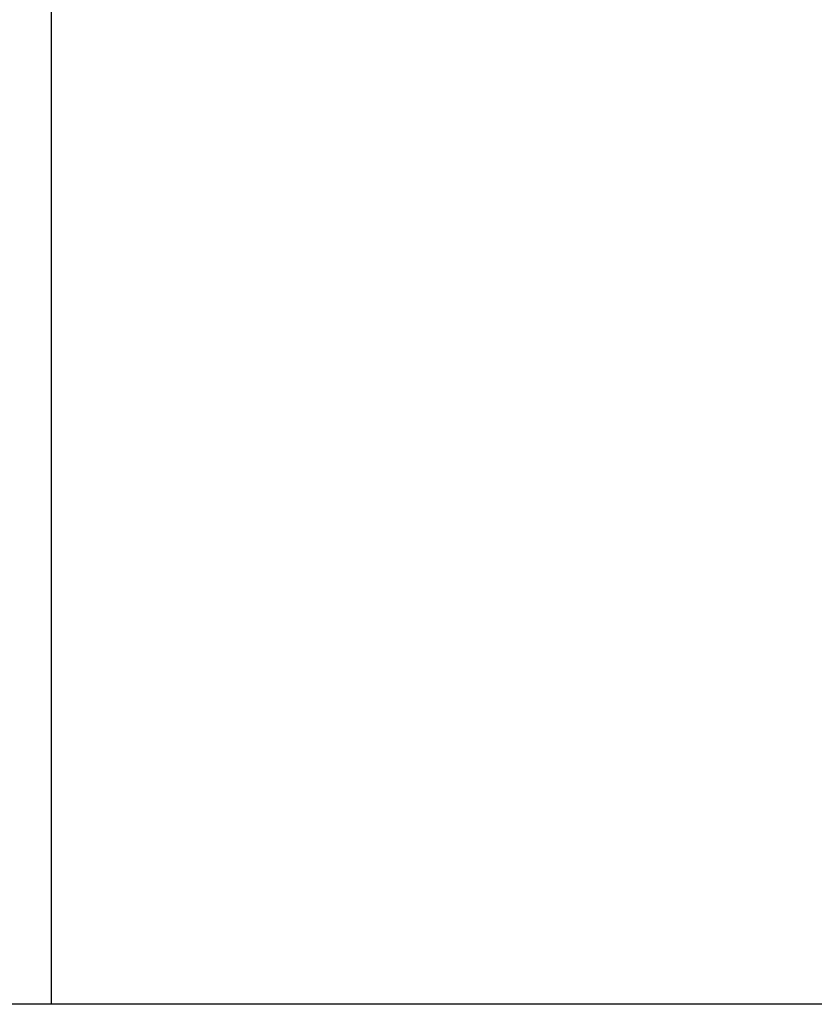
# Model space of a CAD drawing. Units: millimetres. Extents: x 2024 to 2864, y -533 to 61.
# Drawn here: x 2698 to 2712, y -487 to -470 of the extents above; entities that cross this region are included whole.
import ezdxf

# ---------------------------------------------------------------- set-up
doc = ezdxf.new("R2010")
doc.units = ezdxf.units.MM
doc.layers.get('0').update_dxf_attribs({"lineweight": 50})
doc.layers.add('PEN_Blattrahmen', color=7, linetype='Continuous')
doc.layers.add('RAHM3', color=2, linetype='Continuous')
doc.styles.add('Peneder_Arial', font='arial.ttf')
doc.styles.add('Peneder_Arial fett', font='arialbd.ttf')

# ---------------------------------------------------------------- blocks, each defined once
blk = doc.blocks.new('*U12')
at = {"layer": 'RAHM3'}
for p, q in [((-72.5, 53.66), (-72.5, 17.7561)), ((0, 17.7561), (-182.88, 17.7561))]:
    blk.add_line(p, q, dxfattribs=at)
for tag, p, height, style in [('GEN-TITLE-NAME', (-70.0168, 46.4185), 2.5, 'Peneder_Arial'), ('GEN-TITLE-DAT', (-33.7, 46.4145), 2.5, 'Peneder_Arial'), ('PLANINHALT', (-179.5006, 45.439), 3.5, 'Peneder_Arial fett'), ('PLANINHALT2', (-179.5006, 36.7289), 3.5, 'Peneder_Arial fett'), ('POSINDEX_MAßSTAB', (-33.7168, 37.4603), 2.5, 'Peneder_Arial'), ('BLATTFORMAT', (-70.0168, 37.4603), 2.5, 'Peneder_Arial'), ('PLANINHALT3', (-179.5006, 28.9289), 3.5, 'Peneder_Arial'), ('ZEICHNUNGSNUMMER', (-179.5006, 21.1289), 3.5, 'Peneder_Arial')]:
    blk.add_attdef(tag, p, '', height=height, dxfattribs=dict(style=style))

msp = doc.modelspace()

# ---------------------------------------------------------------- block references
at = {"layer": 'PEN_Blattrahmen', "lineweight": 0, "xscale": 2, "yscale": 2, "zscale": 2}
msp.add_blockref('*U12', (2843.8930459, -522.6075756), dxfattribs=at)

doc.saveas('drawing.dxf')
